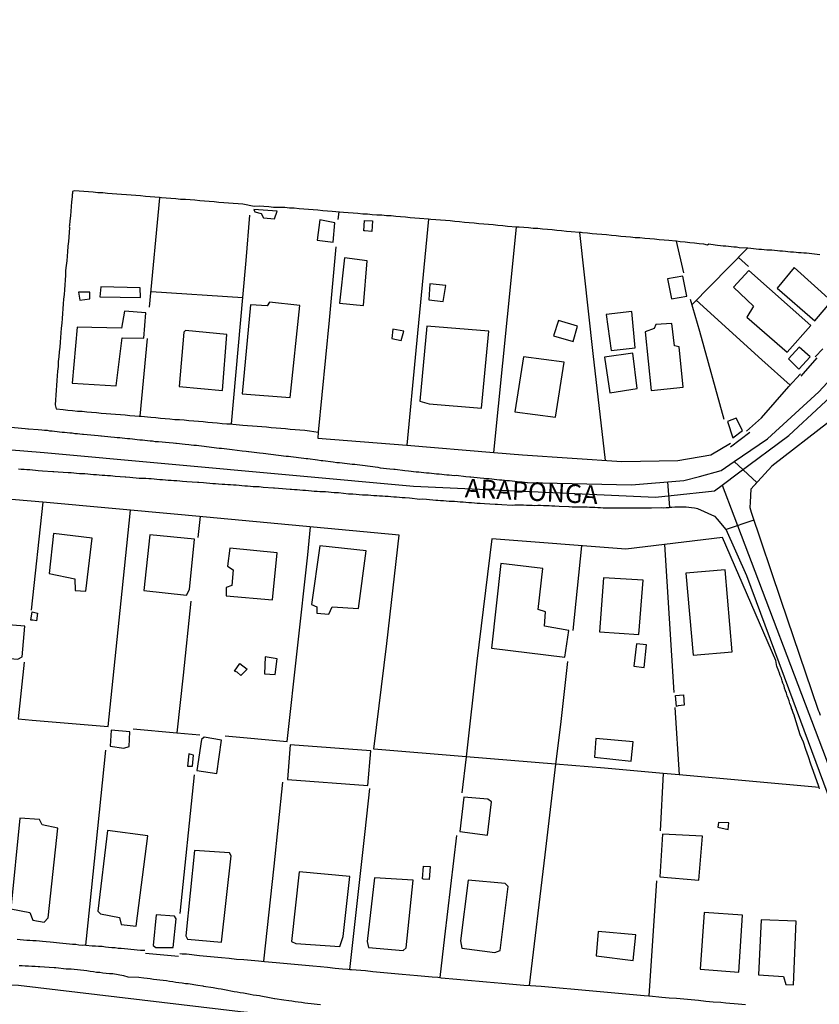
# Model space of a CAD drawing. Units: millimetres. Extents: x 187945 to 190362, y 1671518 to 1674296.
# Drawn here: x 189488 to 189596, y 1673555 to 1673688 of the extents above; entities that cross this region are included whole.
import ezdxf
from ezdxf.enums import TextEntityAlignment as Align

# ---------------------------------------------------------------- set-up
doc = ezdxf.new("R2010")
doc.units = ezdxf.units.MM
doc.header["$MEASUREMENT"] = 0
for name, color, linetype in [('IMAGEM', 7, 'Continuous'), ('V-CRUZAMENTO', 1, 'Continuous'), ('V-EDIFICACAO', 30, 'Continuous'), ('V-EIXO_DE_LOGRADOURO', 3, 'Continuous'), ('V-LOTE', 1, 'Continuous'), ('V-NOME_DOS_LOGRADOUROS', 7, 'Continuous'), ('V-QUADRA', 4, 'Continuous'), ('V-TESTADA', 140, 'Continuous')]:
    doc.layers.add(name, color=color, linetype=linetype)
picture_1 = doc.add_image_def('image1.jpg', size_in_pixel=(4023, 4630))

msp = doc.modelspace()

# ---------------------------------------------------------------- linework, layer by layer
at = {"layer": 'V-CRUZAMENTO'}
msp.add_lwpolyline([(189577.45, 1673625.62), (189579.54, 1673626.19), (189579.54, 1673626.19), (189582.46, 1673626.98), (189584.22, 1673628.17), (189584.22, 1673628.17), (189587.29, 1673625.37), (189586.45, 1673624.45), (189586.45, 1673624.45), (189586.35, 1673622.7), (189586.35, 1673622.7), (189586.31, 1673621.98), (189586.51, 1673621.39), (189586.51, 1673621.39), (189586.88, 1673620.29), (189583.14, 1673619.04), (189581.99, 1673620.41), (189581.68, 1673620.78), (189581.63, 1673620.8), (189579.31, 1673621.82), (189578.88, 1673621.9), (189578.5, 1673621.97), (189578.12, 1673622.02), (189577.77, 1673622.03), (189577.38, 1673622.06), (189577, 1673622.05), (189576.62, 1673622.06), (189576.24, 1673622.03), (189575.85, 1673622), (189575.58, 1673621.98), (189575.3, 1673625.45)], close=True, dxfattribs=at)
at = {"layer": 'V-EDIFICACAO'}
for points in [[(189519.62, 1673662.12), (189519.75, 1673661.81), (189520.59, 1673661.57), (189520.89, 1673660.98), (189522.41, 1673660.85), (189522.73, 1673661.86), (189519.62, 1673662.12)], [(189528.49, 1673660.71), (189528.12, 1673657.98), (189530.28, 1673657.72), (189530.28, 1673657.72), (189530.5, 1673660.32), (189528.49, 1673660.71)], [(189534.4, 1673659.23), (189534.48, 1673660.61), (189535.57, 1673660.56), (189535.47, 1673659.16), (189534.56, 1673659.23), (189534.4, 1673659.23)], [(189531.8, 1673655.62), (189531.12, 1673649.52), (189534.37, 1673649.18), (189534.37, 1673649.18), (189534.84, 1673655.2), (189531.8, 1673655.62)], [(189586.17, 1673653.9), (189584.15, 1673651.67), (189586.82, 1673649.08), (189585.93, 1673647.61), (189591.33, 1673642.89), (189594.52, 1673646.49), (189586.17, 1673653.9)], [(189592.27, 1673654.28), (189590.01, 1673651.52), (189595.09, 1673647.12), (189597.29, 1673649.78), (189592.27, 1673654.28)], [(189543.29, 1673652.08), (189543.13, 1673649.93), (189545.06, 1673649.73), (189545.44, 1673651.89), (189543.29, 1673652.08)], [(189575.23, 1673652.76), (189575.81, 1673650.06), (189577.87, 1673650.43), (189577.3, 1673653.15), (189575.23, 1673652.76)], [(189496.05, 1673650.97), (189496.21, 1673649.92), (189497.54, 1673650.08), (189497.57, 1673651), (189496.05, 1673650.97)], [(189499.05, 1673651.69), (189498.91, 1673650.33), (189498.91, 1673650.33), (189504.39, 1673650.27), (189504.39, 1673650.27), (189504.34, 1673651.54), (189499.05, 1673651.69)], [(189519.18, 1673649.28), (189519.18, 1673649.28), (189518.03, 1673637.31), (189518.03, 1673637.31), (189524.48, 1673636.8), (189524.48, 1673636.8), (189525.79, 1673649.2), (189521.72, 1673649.63), (189521.39, 1673649.16), (189519.18, 1673649.28)], [(189495.83, 1673646.25), (189495.19, 1673638.72), (189501.08, 1673638.36), (189501.08, 1673638.36), (189501.89, 1673644.85), (189504.83, 1673644.81), (189505.09, 1673648.19), (189502.2, 1673648.42), (189501.83, 1673646.13), (189495.83, 1673646.25)], [(189567.01, 1673647.98), (189567.68, 1673643.12), (189570.91, 1673643.49), (189570.44, 1673648.39), (189567.01, 1673647.98)], [(189560.61, 1673647.18), (189559.94, 1673645.09), (189562.55, 1673644.35), (189563.15, 1673646.41), (189560.61, 1673647.18)], [(189573.45, 1673646.1), (189572.24, 1673645.65), (189573.04, 1673637.74), (189573.04, 1673637.74), (189577.35, 1673638.2), (189576.8, 1673643.64), (189576.19, 1673643.75), (189575.83, 1673646.78), (189573.68, 1673646.63), (189573.45, 1673646.1)], [(189510.42, 1673645.84), (189510.19, 1673645.6), (189509.59, 1673638.3), (189509.59, 1673638.3), (189515.38, 1673637.76), (189515.38, 1673637.76), (189515.98, 1673645.26), (189510.42, 1673645.84)], [(189538.29, 1673646), (189538.16, 1673644.76), (189539.42, 1673644.48), (189539.77, 1673645.71), (189538.29, 1673646)], [(189542.87, 1673646.41), (189541.92, 1673636.29), (189543.19, 1673635.94), (189550.22, 1673635.37), (189551.21, 1673645.74), (189542.87, 1673646.41)], [(189566.79, 1673642.21), (189567.51, 1673637.44), (189571.18, 1673638), (189571.18, 1673638), (189570.57, 1673642.78), (189566.79, 1673642.21)], [(189592.97, 1673643.56), (189591.54, 1673642.01), (189592.92, 1673640.62), (189594.43, 1673642.28), (189592.97, 1673643.56)], [(189555.87, 1673642.27), (189555.87, 1673642.27), (189555.87, 1673642.27), (189555.87, 1673642.27), (189554.72, 1673634.86), (189560.2, 1673634.14), (189560.2, 1673634.14), (189561.37, 1673641.54), (189555.87, 1673642.27)], [(189583.32, 1673633.57), (189584.02, 1673631.36), (189585.32, 1673632.35), (189584.49, 1673634.02), (189583.32, 1673633.57)], [(189492.68, 1673618.48), (189492.07, 1673613.11), (189495.53, 1673612.39), (189495.57, 1673610.85), (189497.02, 1673610.72), (189497.86, 1673617.87), (189492.68, 1673618.48)], [(189505.64, 1673618.34), (189504.81, 1673610.84), (189510.57, 1673610.21), (189510.98, 1673610.97), (189511.62, 1673617.74), (189505.64, 1673618.34)], [(189516.37, 1673616.54), (189516.09, 1673614.09), (189516.84, 1673613.59), (189516.67, 1673611.51), (189515.89, 1673611.25), (189515.89, 1673610.11), (189522.13, 1673609.57), (189522.73, 1673615.9), (189516.37, 1673616.54)], [(189528.51, 1673616.82), (189527.39, 1673608.93), (189528.08, 1673608.63), (189528.08, 1673607.79), (189529.7, 1673607.65), (189530.15, 1673608.64), (189533.69, 1673608.42), (189534.71, 1673616.18), (189528.51, 1673616.82)], [(189552.83, 1673614.46), (189551.57, 1673603.05), (189561.45, 1673601.86), (189561.97, 1673605.47), (189558.71, 1673606.02), (189558.85, 1673607.96), (189557.87, 1673608.29), (189558.49, 1673613.77), (189552.83, 1673614.46)], [(189577.74, 1673613.16), (189578.7, 1673602.15), (189583.94, 1673602.59), (189582.99, 1673613.6), (189577.74, 1673613.16)], [(189566.63, 1673612.55), (189566.12, 1673605.28), (189566.12, 1673605.28), (189571.4, 1673604.89), (189572, 1673612.24), (189566.63, 1673612.55)], [(189477.71, 1673606.92), (189477.26, 1673603.92), (189477.45, 1673602.44), (189487.89, 1673601.58), (189488.46, 1673601.89), (189488.81, 1673606.02), (189477.71, 1673606.92)], [(189489.63, 1673606.84), (189489.8, 1673607.96), (189490.51, 1673607.79), (189490.37, 1673606.77), (189489.89, 1673606.82), (189489.63, 1673606.84)], [(189571.09, 1673603.67), (189570.74, 1673600.66), (189572.1, 1673600.46), (189572.42, 1673603.53), (189571.09, 1673603.67)], [(189521.13, 1673601.89), (189521.06, 1673599.6), (189522.48, 1673599.54), (189522.73, 1673601.62), (189521.13, 1673601.89)], [(189517.03, 1673599.99), (189517.71, 1673601.01), (189518.7, 1673600.23), (189517.88, 1673599.41), (189517.37, 1673599.86), (189517.03, 1673599.99)], [(189576.45, 1673595.21), (189576.32, 1673596.68), (189577.39, 1673596.78), (189577.49, 1673595.38), (189576.67, 1673595.32), (189576.45, 1673595.21)], [(189500.41, 1673592.03), (189500.29, 1673589.89), (189502.13, 1673589.63), (189502.83, 1673589.82), (189502.92, 1673591.79), (189500.41, 1673592.03)], [(189512.93, 1673591.08), (189512.58, 1673590.79), (189511.94, 1673586.62), (189514.62, 1673586.22), (189515.25, 1673590.7), (189512.93, 1673591.08)], [(189565.61, 1673590.93), (189565.42, 1673588.39), (189570.38, 1673587.88), (189570.64, 1673590.48), (189565.61, 1673590.93)], [(189524.49, 1673590.06), (189524.14, 1673585.4), (189534.93, 1673584.58), (189535.37, 1673589.24), (189524.49, 1673590.06)], [(189510.86, 1673588.84), (189510.7, 1673587.18), (189511.36, 1673587.19), (189511.49, 1673588.69), (189510.86, 1673588.84)], [(189547.84, 1673583), (189547.33, 1673578.4), (189551.02, 1673577.91), (189551.59, 1673582.39), (189551.1, 1673582.77), (189547.84, 1673583)], [(189486.94, 1673567.98), (189489.47, 1673567.49), (189489.87, 1673566.48), (189491.42, 1673566.22), (189491.96, 1673566.79), (189493.24, 1673578.86), (189491.16, 1673579.28), (189490.78, 1673580), (189488.15, 1673580.19), (189486.94, 1673567.98)], [(189582.11, 1673579.62), (189582.02, 1673578.97), (189583.41, 1673578.67), (189583.52, 1673579.55), (189582.11, 1673579.62)], [(189499.95, 1673578.54), (189498.63, 1673567.66), (189498.98, 1673567.3), (189501.56, 1673566.84), (189501.76, 1673565.87), (189503.78, 1673565.68), (189505.34, 1673577.82), (189499.95, 1673578.54)], [(189574.59, 1673578.06), (189574.24, 1673572.28), (189574.24, 1673572.28), (189579.46, 1673571.86), (189579.97, 1673577.77), (189574.59, 1673578.06)], [(189511.63, 1673575.86), (189510.45, 1673564.34), (189510.7, 1673563.93), (189515.28, 1673563.51), (189516.58, 1673575.13), (189516.33, 1673575.51), (189511.63, 1673575.86)], [(189542.29, 1673572.02), (189542.43, 1673573.75), (189543.34, 1673573.7), (189543.19, 1673571.93), (189542.43, 1673572), (189542.29, 1673572.02)], [(189525.71, 1673572.99), (189524.69, 1673563.61), (189525.26, 1673563.32), (189531.2, 1673562.91), (189531.62, 1673564.25), (189532.51, 1673572.36), (189525.71, 1673572.99)], [(189535.83, 1673572.17), (189534.85, 1673563.59), (189535.05, 1673562.81), (189539.72, 1673562.4), (189540.12, 1673562.75), (189541.04, 1673571.85), (189535.83, 1673572.17)], [(189548.45, 1673571.85), (189547.39, 1673563.69), (189547.59, 1673562.72), (189552.04, 1673562.11), (189552.74, 1673562.38), (189553.82, 1673571.02), (189553.44, 1673571.4), (189548.45, 1673571.85)], [(189506.47, 1673567.2), (189506.05, 1673563.04), (189506.44, 1673562.78), (189508.75, 1673562.81), (189509.16, 1673566.66), (189508.96, 1673567), (189506.47, 1673567.2)], [(189580.17, 1673567.49), (189579.66, 1673559.88), (189584.85, 1673559.47), (189584.85, 1673559.47), (189585.32, 1673567.12), (189580.17, 1673567.49)], [(189587.84, 1673566.53), (189587.49, 1673559.12), (189590.84, 1673558.89), (189591.16, 1673557.81), (189592.22, 1673557.75), (189592.58, 1673566.34), (189587.84, 1673566.53)], [(189565.93, 1673564.94), (189565.65, 1673561.67), (189570.64, 1673561.03), (189571, 1673564.51), (189565.93, 1673564.94)]]:
    msp.add_lwpolyline(points, close=True, dxfattribs=at)
at = {"layer": 'V-EIXO_DE_LOGRADOURO'}
for points in [[(189584.81, 1673626.66), (189591.58, 1673631.69), (189608.97, 1673647.84), (189614.4, 1673652.23), (189616.62, 1673656.54), (189621.21, 1673666.85), (189627.2, 1673673.95), (189635.69, 1673679.98), (189646.54, 1673683.6), (189656.77, 1673684.08), (189662.75, 1673682.76), (189667.83, 1673680.26), (189676.62, 1673674.14), (189680.45, 1673672.22), (189685.59, 1673671.18), (189686.57, 1673671.23), (189694.85, 1673672.65)], [(189425.27, 1673637.37), (189434.92, 1673635.38), (189450.78, 1673632.74), (189491.4, 1673629.4), (189541.07, 1673624.87), (189573.63, 1673623.41), (189580.35, 1673624.11)], [(189582.6, 1673625.01), (189584.81, 1673626.66)], [(189580.35, 1673624.11), (189581.56, 1673624.24), (189582.6, 1673625.01)], [(189582.6, 1673625.01), (189584.17, 1673620.88)], [(189584.17, 1673620.88), (189596.59, 1673588.14), (189607.02, 1673556.88), (189609.56, 1673550.4)], [(189460.52, 1673558.36), (189461.5, 1673558.41), (189487.95, 1673557.73), (189517.8, 1673554.18), (189558.56, 1673550.29), (189570.26, 1673549.24), (189598.71, 1673547.46), (189607.78, 1673546.36)]]:
    msp.add_lwpolyline(points, dxfattribs=at)
at = {"layer": 'V-LOTE'}
for points in [[(189500.56, 1673664.22), (189499.92, 1673664.25), (189499.29, 1673664.33), (189498.65, 1673664.36), (189498.01, 1673664.43), (189497.38, 1673664.49), (189496.74, 1673664.54), (189496.1, 1673664.57), (189495.46, 1673664.62), (189495.22, 1673664.54), (189495.24, 1673664.44), (189495.21, 1673664.25), (189495.19, 1673664.11), (189495.17, 1673663.93), (189495.16, 1673663.79), (189495.09, 1673663.15), (189495.05, 1673662.52), (189495, 1673661.88), (189494.94, 1673661.24), (189494.86, 1673660.57), (189494.82, 1673659.94), (189494.79, 1673659.81), (189494.81, 1673659.68), (189494.67, 1673657.77), (189494.65, 1673657.51), (189494.6, 1673657.13), (189494.54, 1673656.47), (189494.51, 1673655.83), (189494.44, 1673655.19), (189494.39, 1673654.55), (189494.3, 1673653.89), (189494.27, 1673653.25), (189494.22, 1673652.61), (189494.19, 1673651.97), (189494.16, 1673651.31), (189494.08, 1673650.67), (189494.03, 1673650.03), (189493.95, 1673649.39), (189493.9, 1673648.73), (189493.88, 1673648.09), (189493.81, 1673647.45), (189493.78, 1673646.81), (189493.69, 1673646.15), (189493.65, 1673645.51), (189493.6, 1673644.87), (189493.57, 1673644.23), (189493.5, 1673643.57), (189493.44, 1673642.93), (189493.37, 1673642.29), (189493.31, 1673641.65), (189493.28, 1673640.99), (189493.22, 1673640.35), (189493.17, 1673639.71), (189493.11, 1673639.07), (189493.06, 1673638.41), (189493.01, 1673637.77), (189492.98, 1673637.13), (189492.92, 1673636.49), (189492.88, 1673635.83), (189493.01, 1673635.28), (189493.97, 1673635.19), (189494.6, 1673635.11), (189495.24, 1673635.04), (189495.88, 1673634.98), (189496.52, 1673634.95), (189497.15, 1673634.87), (189497.79, 1673634.84), (189498.43, 1673634.79), (189499.09, 1673634.71), (189499.73, 1673634.66), (189500.37, 1673634.6), (189501.01, 1673634.55), (189501.67, 1673634.5), (189502.31, 1673634.46), (189502.95, 1673634.39), (189503.59, 1673634.34), (189504.19, 1673634.31), (189504.48, 1673634.27), (189505.78, 1673634.15), (189506.42, 1673634.09), (189507.06, 1673634.04), (189507.69, 1673633.98), (189508.33, 1673633.93), (189508.97, 1673633.86), (189509.61, 1673633.83), (189510.24, 1673633.8), (189510.88, 1673633.72), (189511.52, 1673633.67), (189512.15, 1673633.61), (189512.79, 1673633.56), (189513.43, 1673633.48), (189514.06, 1673633.45), (189514.7, 1673633.39), (189515.34, 1673633.32), (189515.98, 1673633.26)], [(189554.92, 1673659.73), (189553.75, 1673659.82), (189553.11, 1673659.89), (189552.44, 1673659.95), (189551.81, 1673660.03), (189551.17, 1673660.08), (189550.53, 1673660.14), (189549.86, 1673660.19), (189549.23, 1673660.27), (189548.59, 1673660.31), (189547.95, 1673660.37), (189547.28, 1673660.43), (189546.65, 1673660.49), (189546.01, 1673660.56), (189545.37, 1673660.62), (189544.7, 1673660.65), (189544.07, 1673660.72), (189543.43, 1673660.75), (189543.11, 1673660.79), (189541.9, 1673660.89), (189541.27, 1673660.95), (189540.63, 1673661), (189539.99, 1673661.05), (189539.35, 1673661.1), (189538.72, 1673661.16), (189538.08, 1673661.23), (189537.44, 1673661.27), (189536.81, 1673661.32), (189536.17, 1673661.34), (189535.53, 1673661.4), (189534.89, 1673661.46), (189534.26, 1673661.49), (189533.62, 1673661.56), (189532.98, 1673661.62), (189532.32, 1673661.67), (189531.68, 1673661.72), (189530.63, 1673661.81), (189530.15, 1673661.85), (189529.51, 1673661.89), (189528.88, 1673661.94), (189528.24, 1673662.02), (189527.6, 1673662.04), (189526.96, 1673662.09), (189526.33, 1673662.15), (189525.69, 1673662.2), (189525.05, 1673662.26), (189524.42, 1673662.29), (189523.78, 1673662.37), (189523.29, 1673662.35), (189522.25, 1673662.39), (189521.61, 1673662.44), (189520.94, 1673662.5), (189520.31, 1673662.53), (189519.67, 1673662.52), (189518.14, 1673662.8), (189517.5, 1673662.85), (189516.84, 1673662.91), (189516.2, 1673662.95), (189515.56, 1673663.01), (189514.92, 1673663.06), (189514.26, 1673663.12), (189513.62, 1673663.18), (189512.98, 1673663.21), (189512.34, 1673663.26), (189511.68, 1673663.34), (189511.04, 1673663.39), (189510.4, 1673663.44), (189509.76, 1673663.45), (189509.1, 1673663.53), (189508.46, 1673663.58), (189507.82, 1673663.63), (189507.18, 1673663.66), (189506.93, 1673663.7), (189505.66, 1673663.82), (189505.02, 1673663.87), (189504.38, 1673663.93), (189503.75, 1673663.98), (189503.11, 1673664.03), (189502.47, 1673664.07), (189501.83, 1673664.14), (189501.2, 1673664.17), (189500.56, 1673664.22)], [(189505.59, 1673648.96), (189506.99, 1673663.69)], [(189518.15, 1673650.27), (189518.6, 1673655.26), (189519.09, 1673661.35)], [(189531.06, 1673661.77), (189530.92, 1673660.76)], [(189543.09, 1673660.79), (189541.42, 1673643.15), (189540.17, 1673630.37)], [(189551.9, 1673629.42), (189553.74, 1673647.67), (189554.92, 1673659.73)], [(189563.4, 1673659.02), (189562.29, 1673659.11), (189561.65, 1673659.16), (189561.01, 1673659.22), (189560.38, 1673659.27), (189559.74, 1673659.35), (189559.1, 1673659.41), (189558.46, 1673659.47), (189557.83, 1673659.54), (189557.19, 1673659.54), (189556.55, 1673659.62), (189555.92, 1673659.68), (189555.28, 1673659.71), (189554.93, 1673659.73), (189554.92, 1673659.73)], [(189576.48, 1673657.82), (189576.38, 1673657.83), (189575.44, 1673657.93), (189574.8, 1673657.98), (189574.13, 1673658.02), (189573.5, 1673658.1), (189572.86, 1673658.17), (189572.22, 1673658.21), (189571.55, 1673658.28), (189570.92, 1673658.31), (189570.28, 1673658.37), (189569.64, 1673658.42), (189568.98, 1673658.49), (189568.34, 1673658.55), (189567.7, 1673658.61), (189567.06, 1673658.68), (189566.4, 1673658.74), (189565.76, 1673658.8), (189565.12, 1673658.85), (189564.48, 1673658.92), (189563.82, 1673658.98), (189563.62, 1673659), (189563.4, 1673659.02)], [(189563.4, 1673659.02), (189565.22, 1673642.71), (189566.88, 1673628.33)], [(189586, 1673656.89), (189585.98, 1673656.89), (189584.9, 1673656.96), (189584.52, 1673657.02), (189584.17, 1673657.05), (189583.82, 1673657.08), (189583.44, 1673657.12), (189583.08, 1673657.15), (189582.73, 1673657.18), (189582.38, 1673657.23), (189582, 1673657.27), (189581.65, 1673657.29), (189580.79, 1673657.45), (189580.64, 1673657.29), (189580.15, 1673657.45), (189579.52, 1673657.48), (189578.88, 1673657.55), (189578.24, 1673657.61), (189577.61, 1673657.7), (189576.97, 1673657.77), (189576.48, 1673657.82)], [(189577.45, 1673653.6), (189576.48, 1673657.82)], [(189530.64, 1673657.07), (189529.74, 1673647.19), (189528.27, 1673632.14)], [(189586, 1673656.89), (189578.55, 1673649.34)], [(189587.16, 1673656.78), (189586.81, 1673656.81), (189586.46, 1673656.86), (189586.08, 1673656.88), (189586, 1673656.89)], [(189595.76, 1673656.01), (189595.38, 1673656.05), (189595.03, 1673656.08), (189594.68, 1673656.13), (189594.3, 1673656.16), (189593.95, 1673656.21), (189593.6, 1673656.22), (189593.25, 1673656.26), (189592.89, 1673656.29), (189592.54, 1673656.32), (189592.19, 1673656.35), (189591.81, 1673656.38), (189591.46, 1673656.42), (189591.11, 1673656.45), (189590.73, 1673656.49), (189590.38, 1673656.51), (189590.03, 1673656.54), (189589.65, 1673656.59), (189589.3, 1673656.62), (189588.95, 1673656.65), (189588.6, 1673656.65), (189588.24, 1673656.69), (189587.89, 1673656.7), (189587.54, 1673656.73), (189587.16, 1673656.78)], [(189586.15, 1673654.41), (189584.79, 1673655.66)], [(189505.79, 1673651.05), (189518.15, 1673650.27)], [(189516.61, 1673633.24), (189518.15, 1673650.27)], [(189582.88, 1673633.86), (189579.61, 1673645.7), (189578.36, 1673649.98)], [(189579.09, 1673649.88), (189587.96, 1673641.85), (189591.73, 1673638.46)], [(189504.34, 1673634.29), (189505.32, 1673644.75)], [(189595.13, 1673642.28), (189596.15, 1673643.37)], [(189585.9, 1673632.27), (189587.91, 1673634.08), (189591.59, 1673638.3), (189593.12, 1673639.99)], [(189515.98, 1673633.26), (189516.53, 1673633.25), (189516.8, 1673633.2), (189518.14, 1673633.07), (189518.78, 1673633.05), (189519.42, 1673632.99), (189520.05, 1673632.94), (189520.69, 1673632.88), (189521.33, 1673632.84), (189521.96, 1673632.77), (189522.6, 1673632.72), (189523.24, 1673632.67), (189523.87, 1673632.61), (189524.51, 1673632.54), (189525.15, 1673632.49), (189525.79, 1673632.43), (189526.45, 1673632.39), (189527.09, 1673632.32), (189528.27, 1673632.14)], [(189528.27, 1673632.14), (189528.2, 1673631.34)], [(189528.2, 1673631.34), (189540.17, 1673630.37)], [(189540.17, 1673630.37), (189551.9, 1673629.42)], [(189551.9, 1673629.42), (189555.75, 1673629.11)], [(189555.75, 1673629.11), (189569.11, 1673628.17), (189576.62, 1673628.31), (189581.07, 1673629.11), (189583.72, 1673630.64)], [(189491.24, 1673622.7), (189482.25, 1673623.5)], [(189487.91, 1673593.54), (189489.79, 1673593.38), (189500.02, 1673592.51), (189501.9, 1673610.76), (189503.02, 1673621.64)], [(189491.24, 1673622.7), (189489.64, 1673608.2)], [(189509.87, 1673621.03), (189491.24, 1673622.7)], [(189539.16, 1673618.28), (189509.87, 1673621.03)], [(189512.4, 1673620.79), (189512.06, 1673617.97)], [(189515.75, 1673591.26), (189524.1, 1673590.49), (189526.88, 1673615.63), (189527.23, 1673619.4)], [(189548.15, 1673588.45), (189535.75, 1673589.47), (189537.49, 1673603.7), (189539.16, 1673618.28)], [(189551.64, 1673617.78), (189549.62, 1673601.32), (189548.15, 1673588.45)], [(189569.66, 1673616.38), (189551.64, 1673617.78)], [(189582.67, 1673617.95), (189574.84, 1673617.01)], [(189591.83, 1673595.31), (189591.71, 1673595.63), (189591.63, 1673595.98), (189591.47, 1673596.33), (189591.35, 1673596.65), (189591.25, 1673597), (189591.14, 1673597.35), (189591.01, 1673597.67), (189590.93, 1673598.02), (189590.78, 1673598.37), (189590.66, 1673598.69), (189590.57, 1673599.04), (189590.41, 1673599.39), (189590.31, 1673599.71), (189590.18, 1673600.06), (189590.06, 1673600.41), (189590.06, 1673600.42), (189590.02, 1673600.47), (189590.01, 1673600.57), (189589.98, 1673600.61), (189589.84, 1673601.43), (189582.67, 1673617.95)], [(189563.69, 1673616.84), (189562.51, 1673605.45)], [(189574.84, 1673617.01), (189569.66, 1673616.38)], [(189574.84, 1673617.01), (189576.12, 1673597.11)], [(189511.16, 1673609.4), (189510.11, 1673599.44), (189509.26, 1673591.68)], [(189488.74, 1673601.17), (189487.91, 1673593.54)], [(189561.81, 1673601.27), (189560.84, 1673592.78), (189560.21, 1673587.47)], [(189576.25, 1673595.1), (189576.83, 1673586.02)], [(189592.27, 1673594.07), (189592.14, 1673594.36), (189592.05, 1673594.64), (189592.05, 1673594.75), (189591.93, 1673594.93), (189591.95, 1673595.02), (189591.83, 1673595.31)], [(189595.6, 1673584.45), (189594.88, 1673586.49), (189594.55, 1673587.48), (189594.23, 1673588.46), (189593.88, 1673589.45), (189593.56, 1673590.44), (189593.1, 1673591.43), (189592.38, 1673593.75), (189592.27, 1673594.07)], [(189503.36, 1673592.23), (189509.26, 1673591.68)], [(189509.26, 1673591.68), (189512.34, 1673591.4)], [(189499.67, 1673589.34), (189497.51, 1673568.24), (189496.98, 1673563.12)], [(189548.15, 1673588.45), (189547.6, 1673583.61)], [(189560.21, 1673587.47), (189548.15, 1673588.45)], [(189560.21, 1673587.47), (189558.75, 1673575.27), (189556.66, 1673557.69)], [(189574.68, 1673586.22), (189566.78, 1673586.93), (189560.21, 1673587.47)], [(189509.69, 1673567.37), (189511.64, 1673586.03)], [(189574.68, 1673586.22), (189574.26, 1673578.51)], [(189576.83, 1673586.02), (189574.68, 1673586.22)], [(189595.64, 1673584.32), (189576.83, 1673586.02)], [(189523.47, 1673585.02), (189522.29, 1673573.74), (189520.89, 1673560.93)], [(189532.51, 1673559.85), (189534.6, 1673578.38), (189535.23, 1673584.2)], [(189546.85, 1673577.86), (189545.25, 1673564.21), (189544.63, 1673558.76)], [(189573.78, 1673571.75), (189572.73, 1673556.28)], [(189487.76, 1673563.92), (189488.2, 1673563.87), (189488.62, 1673563.82), (189489.06, 1673563.79), (189489.48, 1673563.78), (189489.89, 1673563.75), (189490.34, 1673563.71), (189490.78, 1673563.68), (189491.2, 1673563.63), (189491.67, 1673563.59), (189492.22, 1673563.54), (189492.66, 1673563.49), (189493.08, 1673563.46), (189493.49, 1673563.41), (189493.94, 1673563.36), (189494.38, 1673563.31), (189494.8, 1673563.28), (189495.24, 1673563.25), (189495.66, 1673563.22), (189496.07, 1673563.17), (189496.52, 1673563.12), (189496.85, 1673563.17), (189497.02, 1673563.1), (189497.88, 1673563.03), (189498.33, 1673563.01), (189498.74, 1673562.96), (189499.19, 1673562.95), (189499.64, 1673562.9), (189500.08, 1673562.84), (189500.5, 1673562.81), (189500.94, 1673562.77), (189501.36, 1673562.71), (189501.77, 1673562.68), (189502.22, 1673562.66), (189502.66, 1673562.6), (189503.08, 1673562.57), (189503.52, 1673562.52), (189503.94, 1673562.49), (189504.35, 1673562.44), (189504.8, 1673562.41), (189504.94, 1673562.41)], [(189509.64, 1673562), (189509.97, 1673561.93), (189510.54, 1673561.93), (189512.31, 1673561.72), (189513.3, 1673561.61), (189514.29, 1673561.55), (189515.28, 1673561.45), (189516.29, 1673561.36), (189517.28, 1673561.24), (189518.27, 1673561.17), (189519.26, 1673561.07), (189520.24, 1673561.01), (189521.04, 1673560.91), (189522.6, 1673560.75), (189523.59, 1673560.67), (189524.58, 1673560.61), (189525.59, 1673560.51), (189526.58, 1673560.42), (189527.57, 1673560.32), (189528.56, 1673560.23), (189529.54, 1673560.13), (189530.53, 1673560.03), (189531.52, 1673559.94), (189532.25, 1673559.86)], [(189532.25, 1673559.86), (189532.51, 1673559.85)], [(189532.51, 1673559.85), (189532.73, 1673559.85)], [(189532.73, 1673559.85), (189534.64, 1673559.68), (189535.63, 1673559.57), (189536.61, 1673559.48), (189537.6, 1673559.38), (189538.59, 1673559.29), (189539.58, 1673559.19), (189540.6, 1673559.11), (189541.62, 1673559.03), (189542.63, 1673558.95), (189543.62, 1673558.86), (189544.35, 1673558.81)], [(189544.35, 1673558.81), (189544.63, 1673558.76)], [(189544.63, 1673558.76), (189544.8, 1673558.73)], [(189544.8, 1673558.73), (189546.93, 1673558.54), (189547.92, 1673558.46), (189548.91, 1673558.33), (189549.9, 1673558.27), (189550.92, 1673558.19), (189551.94, 1673558.09), (189552.95, 1673558.01), (189553.94, 1673557.9), (189554.93, 1673557.82)], [(189554.93, 1673557.82), (189555.92, 1673557.73), (189556.84, 1673557.68), (189558.27, 1673557.58), (189559.26, 1673557.5), (189560.25, 1673557.41), (189561.24, 1673557.33), (189562.25, 1673557.22), (189563.24, 1673557.14), (189564.23, 1673557.04), (189565.22, 1673556.94), (189566.2, 1673556.87), (189567.19, 1673556.76), (189568.18, 1673556.69), (189569.17, 1673556.6), (189570.15, 1673556.52), (189571.14, 1673556.42), (189572.13, 1673556.34), (189572.73, 1673556.28)], [(189572.73, 1673556.28), (189572.83, 1673556.27), (189574.49, 1673556.12), (189575.47, 1673556.02), (189576.46, 1673555.96), (189577.45, 1673555.88), (189578.43, 1673555.77), (189579.42, 1673555.69), (189580.41, 1673555.59), (189581.4, 1673555.5), (189582.42, 1673555.42), (189583.08, 1673555.35), (189584.77, 1673555.21), (189585.76, 1673555.13)]]:
    msp.add_lwpolyline(points, dxfattribs=at)
at = {"layer": 'V-QUADRA'}
for points in [[(189486.97, 1673632.8), (189488.36, 1673632.69), (189488.87, 1673632.64), (189489.22, 1673632.59), (189489.3, 1673632.58), (189490.59, 1673632.49), (189491.1, 1673632.43), (189491.45, 1673632.4), (189491.8, 1673632.39), (189492.12, 1673632.34), (189492.47, 1673632.3), (189492.82, 1673632.26), (189493.14, 1673632.24), (189493.49, 1673632.19), (189493.84, 1673632.16), (189494.16, 1673632.13), (189494.51, 1673632.08), (189494.86, 1673632.07), (189495.18, 1673632.04), (189495.53, 1673631.98), (189495.88, 1673631.95), (189496.2, 1673631.91), (189496.55, 1673631.87), (189496.72, 1673631.88), (189498.17, 1673631.73), (189498.68, 1673631.68), (189499.03, 1673631.65), (189499.11, 1673631.65), (189500.37, 1673631.52), (189500.88, 1673631.46), (189501.23, 1673631.44), (189501.58, 1673631.4), (189501.9, 1673631.38), (189502.25, 1673631.33), (189502.6, 1673631.3), (189502.92, 1673631.27), (189503.27, 1673631.24), (189503.62, 1673631.19), (189503.94, 1673631.14), (189504.29, 1673631.11), (189504.64, 1673631.09), (189504.96, 1673631.06), (189505.31, 1673631.03), (189505.66, 1673630.98), (189505.97, 1673630.95), (189506.33, 1673630.9), (189506.68, 1673630.87), (189506.81, 1673630.86), (189508.24, 1673630.76), (189508.75, 1673630.7), (189509.1, 1673630.66), (189509.2, 1673630.67), (189510.37, 1673630.54), (189510.88, 1673630.47), (189511.2, 1673630.44), (189511.55, 1673630.41), (189511.9, 1673630.38), (189512.22, 1673630.35), (189512.57, 1673630.3), (189512.92, 1673630.25), (189513.24, 1673630.22), (189513.59, 1673630.17), (189513.94, 1673630.14), (189514.26, 1673630.09), (189514.61, 1673630.03), (189514.96, 1673629.99), (189515.28, 1673629.98), (189515.63, 1673629.95), (189515.98, 1673629.9), (189516.33, 1673629.85), (189516.68, 1673629.8), (189516.72, 1673629.81), (189518.05, 1673629.64), (189518.56, 1673629.58), (189518.91, 1673629.55), (189518.95, 1673629.55), (189520.37, 1673629.36), (189520.88, 1673629.29), (189521.23, 1673629.26), (189521.55, 1673629.22), (189521.9, 1673629.17), (189522.25, 1673629.12), (189522.57, 1673629.09), (189522.92, 1673629.04), (189523.27, 1673628.98), (189523.59, 1673628.96), (189523.94, 1673628.93), (189524.29, 1673628.9), (189524.61, 1673628.86), (189524.96, 1673628.82), (189525.31, 1673628.78), (189525.63, 1673628.72), (189525.98, 1673628.67), (189526.33, 1673628.64), (189526.65, 1673628.61), (189526.88, 1673628.6), (189528.17, 1673628.42), (189528.68, 1673628.34), (189528.89, 1673628.34), (189530.28, 1673628.13), (189530.79, 1673628.07), (189531.14, 1673628.04), (189531.49, 1673628.01), (189531.81, 1673627.96), (189532.16, 1673627.92), (189532.51, 1673627.89), (189532.82, 1673627.85), (189533.18, 1673627.81), (189533.53, 1673627.78), (189533.88, 1673627.73), (189534.23, 1673627.69), (189534.58, 1673627.64), (189534.89, 1673627.59), (189535.25, 1673627.56), (189535.6, 1673627.53), (189535.95, 1673627.46), (189536.3, 1673627.41), (189536.59, 1673627.32), (189537.92, 1673627.21), (189538.43, 1673627.16), (189538.6, 1673627.16), (189539.9, 1673626.97), (189540.41, 1673626.92), (189540.76, 1673626.87), (189541.11, 1673626.86), (189541.46, 1673626.81), (189541.81, 1673626.78), (189542.13, 1673626.74), (189542.48, 1673626.71), (189542.83, 1673626.68), (189543.18, 1673626.65), (189543.53, 1673626.62), (189543.88, 1673626.57), (189544.2, 1673626.54), (189544.55, 1673626.51), (189544.9, 1673626.48), (189545.21, 1673626.44), (189545.56, 1673626.41), (189545.88, 1673626.38), (189546.23, 1673626.35), (189546.58, 1673626.32), (189546.82, 1673626.33), (189548.14, 1673626.16), (189548.65, 1673626.11), (189548.79, 1673626.11), (189550.06, 1673626), (189550.57, 1673625.93), (189550.92, 1673625.9), (189551.27, 1673625.89), (189551.62, 1673625.84), (189551.94, 1673625.81), (189552.29, 1673625.78), (189552.64, 1673625.74), (189552.99, 1673625.71), (189553.34, 1673625.68), (189553.69, 1673625.65), (189554.01, 1673625.62), (189554.36, 1673625.57), (189554.71, 1673625.53), (189555.02, 1673625.52), (189555.37, 1673625.47), (189555.69, 1673625.46), (189556.04, 1673625.41), (189556.39, 1673625.37), (189556.44, 1673625.38), (189570.42, 1673625.06), (189577.45, 1673625.62), (189579.54, 1673626.19), (189582.46, 1673626.98), (189584.22, 1673628.17), (189588.72, 1673631.22), (189595.61, 1673637.56), (189603.61, 1673646.16)], [(189597.03, 1673633.57), (189589.3, 1673627.58), (189586.45, 1673624.45), (189586.35, 1673622.7), (189586.35, 1673622.7), (189586.31, 1673621.98), (189586.51, 1673621.39), (189586.51, 1673621.39), (189590.48, 1673609.52), (189595.49, 1673594.87), (189595.54, 1673594.75), (189595.66, 1673594.45), (189595.79, 1673594.07)], [(189597.32, 1673582.11), (189591.55, 1673597.6), (189585.92, 1673612.81), (189583.14, 1673619.04), (189581.99, 1673620.41), (189581.99, 1673620.41), (189581.68, 1673620.78), (189581.63, 1673620.8), (189581.63, 1673620.8), (189579.31, 1673621.82), (189578.88, 1673621.9), (189578.5, 1673621.97), (189578.12, 1673622.02), (189577.77, 1673622.03), (189577.38, 1673622.06), (189577, 1673622.05), (189576.62, 1673622.06), (189576.24, 1673622.03), (189575.85, 1673622), (189575.47, 1673621.97), (189575.09, 1673621.95), (189574.71, 1673621.93), (189574.47, 1673621.94), (189573.08, 1673621.9), (189572.51, 1673621.89), (189572.13, 1673621.9), (189572.08, 1673621.91), (189571.01, 1673621.89), (189570.44, 1673621.89), (189570.06, 1673621.9), (189569.68, 1673621.89), (189569.29, 1673621.89), (189568.91, 1673621.89), (189568.53, 1673621.89), (189568.15, 1673621.89), (189567.76, 1673621.89), (189567.38, 1673621.89), (189567, 1673621.92), (189566.62, 1673621.92), (189566.24, 1673621.95), (189565.89, 1673621.95), (189565.5, 1673621.99), (189565.12, 1673621.99), (189564.74, 1673622.02), (189564.43, 1673622.03), (189562.99, 1673622.05), (189562.41, 1673622.06), (189562.03, 1673622.08), (189561.98, 1673622.07), (189560.66, 1673622.14), (189560.09, 1673622.16), (189559.71, 1673622.18), (189559.32, 1673622.21), (189558.94, 1673622.21), (189558.56, 1673622.24), (189558.18, 1673622.26), (189557.8, 1673622.27), (189557.41, 1673622.24), (189557.03, 1673622.26), (189556.65, 1673622.27), (189556.27, 1673622.27), (189555.88, 1673622.3), (189555.5, 1673622.32), (189555.12, 1673622.3), (189554.74, 1673622.3), (189554.34, 1673622.29), (189552.95, 1673622.38), (189552.38, 1673622.4), (189552.07, 1673622.39), (189550.63, 1673622.5), (189550.06, 1673622.53), (189549.67, 1673622.56), (189549.29, 1673622.59), (189548.91, 1673622.62), (189548.53, 1673622.65), (189548.14, 1673622.69), (189547.76, 1673622.72), (189547.38, 1673622.73), (189547, 1673622.76), (189546.62, 1673622.81), (189546.27, 1673622.8), (189545.88, 1673622.83), (189545.5, 1673622.85), (189545.12, 1673622.88), (189544.74, 1673622.91), (189544.35, 1673622.94), (189544.11, 1673622.93), (189542.83, 1673623.07), (189542.25, 1673623.1), (189541.95, 1673623.09), (189540.53, 1673623.26), (189539.96, 1673623.29), (189539.58, 1673623.32), (189539.19, 1673623.36), (189538.81, 1673623.39), (189538.43, 1673623.4), (189538.05, 1673623.43), (189537.67, 1673623.48), (189537.28, 1673623.47), (189536.9, 1673623.51), (189536.52, 1673623.51), (189536.14, 1673623.55), (189535.75, 1673623.58), (189535.75, 1673623.58), (189535.37, 1673623.61), (189534.99, 1673623.64), (189534.61, 1673623.67), (189534.24, 1673623.66), (189532.92, 1673623.8), (189532.33, 1673623.79), (189530.98, 1673623.96), (189530.4, 1673623.99), (189530.02, 1673624.04), (189529.64, 1673624.06), (189529.26, 1673624.09), (189528.88, 1673624.12), (189528.49, 1673624.13), (189528.11, 1673624.15), (189527.73, 1673624.17), (189527.35, 1673624.2), (189526.96, 1673624.23), (189526.58, 1673624.28), (189526.2, 1673624.29), (189525.82, 1673624.33), (189525.44, 1673624.36), (189525.09, 1673624.37), (189524.7, 1673624.41), (189524.52, 1673624.42), (189522.95, 1673624.55), (189522.38, 1673624.6), (189522.26, 1673624.61), (189520.88, 1673624.71), (189520.31, 1673624.77), (189519.93, 1673624.79), (189519.54, 1673624.8), (189519.16, 1673624.83), (189518.78, 1673624.85), (189518.4, 1673624.88), (189518.01, 1673624.9), (189517.63, 1673624.95), (189517.25, 1673625), (189516.87, 1673624.99), (189516.49, 1673625.03), (189516.1, 1673625.06), (189515.72, 1673625.09), (189515.34, 1673625.1), (189514.86, 1673625.16), (189514.45, 1673625.19), (189514.08, 1673625.19), (189512.82, 1673625.31), (189512.22, 1673625.36), (189512.04, 1673625.35), (189510.59, 1673625.47), (189510.02, 1673625.5), (189509.64, 1673625.54), (189509.26, 1673625.57), (189508.87, 1673625.6), (189508.49, 1673625.62), (189508.11, 1673625.65), (189507.73, 1673625.68), (189507.34, 1673625.71), (189506.96, 1673625.73), (189506.58, 1673625.76), (189506.2, 1673625.81), (189505.82, 1673625.84), (189505.47, 1673625.87), (189505.08, 1673625.9), (189504.7, 1673625.9), (189504.32, 1673625.92), (189504.17, 1673625.92), (189502.95, 1673626.06), (189502.38, 1673626.08), (189502.29, 1673626.08), (189500.94, 1673626.19), (189500.34, 1673626.25), (189499.95, 1673626.27), (189499.57, 1673626.3), (189499.19, 1673626.32), (189498.81, 1673626.35), (189498.43, 1673626.38), (189498.04, 1673626.41), (189497.66, 1673626.44), (189497.28, 1673626.47), (189496.9, 1673626.51), (189496.52, 1673626.52), (189496.16, 1673626.54), (189495.78, 1673626.57), (189495.4, 1673626.62), (189495.02, 1673626.65), (189494.65, 1673626.65), (189493.3, 1673626.75), (189492.72, 1673626.78), (189492.58, 1673626.78), (189491.2, 1673626.91), (189490.62, 1673626.95), (189490.24, 1673626.98), (189489.86, 1673627.02), (189489.48, 1673627.07), (189489.48, 1673627.07), (189489.09, 1673627.06), (189488.71, 1673627.1), (189488.33, 1673627.13), (189487.95, 1673627.16)], [(189488.04, 1673560.38), (189488.46, 1673560.35), (189488.87, 1673560.34), (189489.32, 1673560.31), (189489.76, 1673560.28), (189490.18, 1673560.26), (189490.62, 1673560.23), (189490.83, 1673560.24), (189492.09, 1673560.15), (189492.76, 1673560.1), (189492.96, 1673560.09), (189494.35, 1673559.94), (189495.02, 1673559.91), (189495.46, 1673559.86), (189495.88, 1673559.84), (189496.32, 1673559.8), (189496.74, 1673559.73), (189497.15, 1673559.68), (189497.6, 1673559.62), (189498.04, 1673559.57), (189498.46, 1673559.49), (189498.9, 1673559.45), (189499.32, 1673559.4), (189499.73, 1673559.35), (189500.18, 1673559.29), (189500.64, 1673559.29), (189502.06, 1673559.03), (189502.67, 1673558.82), (189504.16, 1673558.79), (189504.83, 1673558.7), (189505.27, 1673558.66), (189505.69, 1673558.6), (189505.69, 1673558.6), (189506.13, 1673558.54), (189506.55, 1673558.47), (189506.96, 1673558.43), (189507.41, 1673558.38), (189507.85, 1673558.33), (189508.27, 1673558.27), (189508.71, 1673558.21), (189508.71, 1673558.21), (189509.13, 1673558.14), (189509.54, 1673558.09), (189509.99, 1673558.05), (189510.43, 1673557.96), (189510.76, 1673557.95), (189512.09, 1673557.74), (189512.76, 1673557.62), (189512.83, 1673557.6), (189514.13, 1673557.39), (189514.8, 1673557.28), (189515.21, 1673557.22), (189515.66, 1673557.12), (189516.1, 1673557.04), (189516.52, 1673556.96), (189516.96, 1673556.88), (189517.38, 1673556.82), (189517.79, 1673556.75), (189518.24, 1673556.68), (189518.68, 1673556.59), (189519.1, 1673556.5), (189519.54, 1673556.44), (189519.96, 1673556.39), (189520.37, 1673556.31), (189520.57, 1673556.3), (189521.74, 1673556.07), (189522.41, 1673555.94), (189522.45, 1673555.92), (189523.65, 1673555.75), (189524.32, 1673555.66), (189524.73, 1673555.61), (189525.15, 1673555.54), (189525.56, 1673555.48), (189526.01, 1673555.45), (189526.45, 1673555.35), (189526.87, 1673555.31), (189527.31, 1673555.26), (189527.73, 1673555.19), (189528.14, 1673555.16), (189528.59, 1673555.1)]]:
    msp.add_lwpolyline(points, dxfattribs=at)
at = {"layer": 'V-TESTADA'}
for points in [[(189593.21, 1673639.69), (189595.4, 1673642.16)], [(189583.74, 1673630.17), (189586.31, 1673632.16)], [(189595.64, 1673584.32), (189595.6, 1673584.45)], [(189595.7, 1673584.16), (189595.64, 1673584.32)], [(189505.03, 1673562.03), (189509.49, 1673561.62)]]:
    msp.add_lwpolyline(points, dxfattribs=at)

# ---------------------------------------------------------------- texts
at = {"layer": 'V-NOME_DOS_LOGRADOUROS'}
msp.add_text('ARAPONGA', height=2.5, rotation=357, dxfattribs=at).set_placement((189556.96, 1673624.17), align=Align.MIDDLE_CENTER)

# ---------------------------------------------------------------- referenced raster images: frames only (the image files are external)
at = {"layer": 'IMAGEM'}
image = msp.add_image(picture_1, insert=(187944.59, 1671517.55), size_in_units=(2414.02, 2778.25), dxfattribs=at)
image.dxf.flags = 7

doc.saveas('drawing.dxf')
